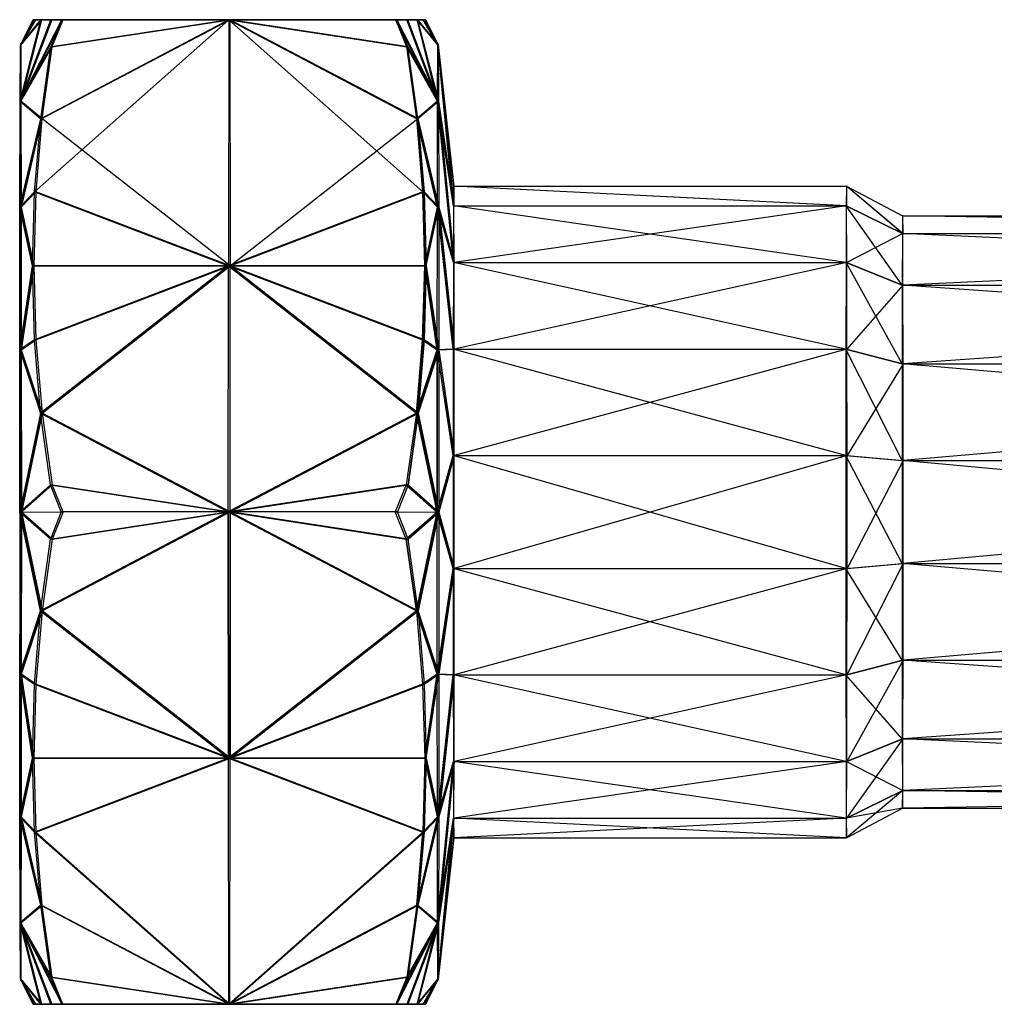
# Model space of a CAD drawing. Units: metres. Extents: x -1.33 to 1.33, y -0.44 to 0.44.
# Drawn here: x -1.33 to -0.47, y -0.44 to 0.44 of the extents above; entities that cross this region are included whole.
import ezdxf

# ---------------------------------------------------------------- set-up
doc = ezdxf.new("R2010")
doc.units = ezdxf.units.M

msp = doc.modelspace()

# ---------------------------------------------------------------- linework, layer by layer
for points in [[(-1.29673, 0.43874, 0.25304), (-1.30641, 0.43874, 0.22516), (-1.33385, 0.36609, 0.21102)], [(-1.29673, 0.43874, 0.25304), (-1.30648, 0.4146, 0.26696), (-1.33385, 0.36609, 0.21102)], [(-1.30641, 0.43874, 0.22516), (-1.31531, 0.43873, 0.15124), (-1.33385, 0.36609, 0.21102)], [(-1.33362, 0.41629, 0.07312), (-1.33385, 0.36609, 0.21102), (-1.31531, 0.43873, 0.15124)], [(-1.31531, 0.43873, 0.15124), (-1.32059, 0.43874, 0.07586), (-1.33362, 0.41629, 0.07312)], [(-1.32059, 0.43874, 0.07586), (-1.32228, 0.43874, -0.00027), (-1.33362, 0.41629, 0.07312)], [(-1.33336, 0.41629, -0.07366), (-1.33362, 0.41629, 0.07312), (-1.32228, 0.43874, -0.00027)], [(-1.32228, 0.43874, -0.00027), (-1.32032, 0.43874, -0.07636), (-1.33336, 0.41629, -0.07366)], [(-1.32032, 0.43874, -0.07636), (-1.31474, 0.43874, -0.15177), (-1.33336, 0.41629, -0.07366)], [(-1.33313, 0.36608, -0.21164), (-1.33336, 0.41629, -0.07366), (-1.31474, 0.43874, -0.15177)], [(-1.31474, 0.43874, -0.15177), (-1.30566, 0.43873, -0.22565), (-1.33313, 0.36608, -0.21164)], [(-1.29583, 0.43873, -0.25351), (-1.30566, 0.43873, -0.22565), (-1.33313, 0.36608, -0.21164)], [(-1.29583, 0.43873, -0.25351), (-1.30556, 0.41463, -0.26746), (-1.33313, 0.36608, -0.21164)], [(-1.32059, 0.43874, 0.07586), (-1.32228, 0.43874, -0.00027), (-1.14744, 0.43872, 0.00005)], [(-1.32228, 0.43874, -0.00027), (-1.32032, 0.43874, -0.07636), (-1.14744, 0.43872, 0.00005)], [(-1.14788, 0.43874, 0.25328), (-1.14811, 0.21937, 0.37996), (-1.32107, 0.28528, 0.3416)], [(-1.32107, 0.28528, 0.3416), (-1.31555, 0.35055, 0.30394), (-1.14788, 0.43874, 0.25328)], [(-1.31531, 0.43873, 0.15124), (-1.32059, 0.43874, 0.07586), (-1.14744, 0.43872, 0.00005)], [(-1.32032, 0.43874, -0.07636), (-1.31474, 0.43874, -0.15177), (-1.14744, 0.43872, 0.00005)], [(-1.31555, 0.35055, 0.30394), (-1.30648, 0.4146, 0.26696), (-1.14788, 0.43874, 0.25328)], [(-1.14788, 0.43874, 0.25328), (-1.14744, 0.43872, 0.00005), (-1.31531, 0.43873, 0.15124)], [(-1.30641, 0.43874, 0.22516), (-1.31531, 0.43873, 0.15124), (-1.14788, 0.43874, 0.25328)], [(-1.147, 0.43874, -0.25324), (-1.14744, 0.43872, 0.00005), (-1.31474, 0.43874, -0.15177)], [(-1.31474, 0.43874, -0.15177), (-1.30566, 0.43873, -0.22565), (-1.147, 0.43874, -0.25324)], [(-1.147, 0.43874, -0.25324), (-1.14676, 0.21939, -0.37991), (-1.3145, 0.35063, -0.30445)], [(-1.30556, 0.41463, -0.26746), (-1.3145, 0.35063, -0.30445), (-1.147, 0.43874, -0.25324)], [(-1.29673, 0.43874, 0.25304), (-1.30648, 0.4146, 0.26696), (-1.14788, 0.43874, 0.25328)], [(-1.29673, 0.43874, 0.25304), (-1.30641, 0.43874, 0.22516), (-1.14788, 0.43874, 0.25328)], [(-1.29583, 0.43873, -0.25351), (-1.30566, 0.43873, -0.22565), (-1.147, 0.43874, -0.25324)], [(-1.29583, 0.43873, -0.25351), (-1.30556, 0.41463, -0.26746), (-1.147, 0.43874, -0.25324)], [(-1.14811, 0.21937, 0.37996), (-0.97508, 0.28528, 0.3422), (-1.14788, 0.43874, 0.25328)], [(-1.14788, 0.43874, 0.25328), (-0.98018, 0.43874, 0.15183), (-1.14744, 0.43872, 0.00005)], [(-1.14788, 0.43874, 0.25328), (-0.98045, 0.35054, 0.30451), (-0.98941, 0.4146, 0.26748)], [(-1.14788, 0.43874, 0.25328), (-0.98941, 0.4146, 0.26748), (-0.99912, 0.43874, 0.25353)], [(-1.14788, 0.43874, 0.25328), (-0.97508, 0.28528, 0.3422), (-0.98045, 0.35054, 0.30451)], [(-1.14788, 0.43874, 0.25328), (-0.98931, 0.43873, 0.22569), (-0.98018, 0.43874, 0.15183)], [(-1.14788, 0.43874, 0.25328), (-0.99912, 0.43874, 0.25353), (-0.98931, 0.43873, 0.22569)], [(-1.14744, 0.43872, 0.00005), (-0.97439, 0.43872, -0.07577), (-0.97269, 0.43876, 0.00033)], [(-1.14744, 0.43872, 0.00005), (-0.97464, 0.43872, 0.07643), (-0.97269, 0.43876, 0.00033)], [(-1.14744, 0.43872, 0.00005), (-0.97966, 0.43874, -0.15119), (-1.147, 0.43874, -0.25324)], [(-1.14744, 0.43872, 0.00005), (-0.97966, 0.43874, -0.15119), (-0.97439, 0.43872, -0.07577)], [(-1.14744, 0.43872, 0.00005), (-0.98018, 0.43874, 0.15183), (-0.97464, 0.43872, 0.07643)], [(-1.14676, 0.21939, -0.37991), (-0.9794, 0.35063, -0.30387), (-1.147, 0.43874, -0.25324)], [(-1.147, 0.43874, -0.25324), (-0.9794, 0.35063, -0.30387), (-0.98846, 0.41463, -0.26692)], [(-1.147, 0.43874, -0.25324), (-0.98846, 0.41463, -0.26692), (-0.99821, 0.43874, -0.25303)], [(-1.147, 0.43874, -0.25324), (-0.97966, 0.43874, -0.15119), (-0.98853, 0.43873, -0.22509)], [(-1.147, 0.43874, -0.25324), (-0.98853, 0.43873, -0.22509), (-0.99821, 0.43874, -0.25303)], [(-0.96184, 0.3661, 0.21169), (-0.98941, 0.4146, 0.26748), (-0.99912, 0.43874, 0.25353)], [(-0.96184, 0.3661, 0.21169), (-0.98931, 0.43873, 0.22569), (-0.99912, 0.43874, 0.25353)], [(-0.96107, 0.3661, -0.21099), (-0.98846, 0.41463, -0.26692), (-0.99821, 0.43874, -0.25303)], [(-0.96107, 0.3661, -0.21099), (-0.98853, 0.43873, -0.22509), (-0.99821, 0.43874, -0.25303)], [(-0.96184, 0.3661, 0.21169), (-0.98018, 0.43874, 0.15183), (-0.98931, 0.43873, 0.22569)], [(-0.96107, 0.3661, -0.21099), (-0.98853, 0.43873, -0.22509), (-0.97966, 0.43874, -0.15119)], [(-0.96159, 0.41629, 0.07375), (-0.98018, 0.43874, 0.15183), (-0.96184, 0.3661, 0.21169)], [(-0.96159, 0.41629, 0.07375), (-0.97464, 0.43872, 0.07643), (-0.98018, 0.43874, 0.15183)], [(-0.96107, 0.3661, -0.21099), (-0.97966, 0.43874, -0.15119), (-0.96134, 0.41627, -0.07304)], [(-0.96134, 0.41627, -0.07304), (-0.97966, 0.43874, -0.15119), (-0.97439, 0.43872, -0.07577)], [(-0.96159, 0.41629, 0.07375), (-0.97464, 0.43872, 0.07643), (-0.97269, 0.43876, 0.00033)], [(-0.96134, 0.41627, -0.07304), (-0.97439, 0.43872, -0.07577), (-0.97269, 0.43876, 0.00033)], [(-0.96159, 0.41629, 0.07375), (-0.97269, 0.43876, 0.00033), (-0.96134, 0.41627, -0.07304)], [(-1.33362, 0.41629, 0.07312), (-1.33353, -0.00001, -0.00028), (-1.33385, 0.36609, 0.21102)], [(-1.31555, 0.35055, 0.30394), (-1.30648, 0.4146, 0.26696), (-1.33385, 0.36609, 0.21102)], [(-1.33336, 0.41629, -0.07366), (-1.33353, -0.00001, -0.00028), (-1.33362, 0.41629, 0.07312)], [(-1.33313, 0.36608, -0.21164), (-1.33353, -0.00001, -0.00028), (-1.33336, 0.41629, -0.07366)], [(-1.30556, 0.41463, -0.26746), (-1.3145, 0.35063, -0.30445), (-1.33313, 0.36608, -0.21164)], [(-0.96184, 0.3661, 0.21169), (-0.98941, 0.4146, 0.26748), (-0.98045, 0.35054, 0.30451)], [(-0.96107, 0.3661, -0.21099), (-0.9794, 0.35063, -0.30387), (-0.98846, 0.41463, -0.26692)], [(-0.94771, 0.27297, 0.0997), (-0.96184, 0.3661, 0.21169), (-0.96159, 0.41629, 0.07375)], [(-0.94771, 0.27297, 0.0997), (-0.96159, 0.41629, 0.07375), (-0.94752, 0.29048, 0.00038)], [(-0.94752, 0.29048, 0.00038), (-0.96159, 0.41629, 0.07375), (-0.96134, 0.41627, -0.07304)], [(-0.94752, 0.29048, 0.00038), (-0.96134, 0.41627, -0.07304), (-0.94734, 0.27296, -0.09897)], [(-0.94734, 0.27296, -0.09897), (-0.96134, 0.41627, -0.07304), (-0.96107, 0.3661, -0.21099)], [(-1.33385, 0.36609, 0.21102), (-1.33406, 0.27173, 0.3235), (-1.31555, 0.35055, 0.30394)], [(-1.33385, 0.36609, 0.21102), (-1.33353, -0.00001, -0.00028), (-1.33406, 0.27173, 0.3235)], [(-1.33295, 0.27173, -0.32408), (-1.33353, -0.00001, -0.00028), (-1.33313, 0.36608, -0.21164)], [(-1.33295, 0.27173, -0.32408), (-1.33313, 0.36608, -0.21164), (-1.3145, 0.35063, -0.30445)], [(-0.96184, 0.3661, 0.21169), (-0.98045, 0.35054, 0.30451), (-0.96201, 0.27173, 0.32414)], [(-0.96087, 0.27173, -0.32344), (-0.9794, 0.35063, -0.30387), (-0.96107, 0.3661, -0.21099)], [(-0.94784, 0.2225, 0.18707), (-0.96201, 0.27173, 0.32414), (-0.96184, 0.3661, 0.21169)], [(-0.94784, 0.2225, 0.18707), (-0.96184, 0.3661, 0.21169), (-0.94771, 0.27297, 0.0997)], [(-0.94734, 0.27296, -0.09897), (-0.96107, 0.3661, -0.21099), (-0.9472, 0.22251, -0.18636)], [(-0.9472, 0.22251, -0.18636), (-0.96107, 0.3661, -0.21099), (-0.96087, 0.27173, -0.32344)], [(-1.32107, 0.28528, 0.3416), (-1.31555, 0.35055, 0.30394), (-1.33406, 0.27173, 0.3235)], [(-1.3145, 0.35063, -0.30445), (-1.31984, 0.2853, -0.34214), (-1.33295, 0.27173, -0.32408)], [(-1.3145, 0.35063, -0.30445), (-1.31984, 0.2853, -0.34214), (-1.14676, 0.21939, -0.37991)], [(-1.14676, 0.21939, -0.37991), (-0.9794, 0.35063, -0.30387), (-0.97388, 0.2853, -0.34155)], [(-0.96201, 0.27173, 0.32414), (-0.98045, 0.35054, 0.30451), (-0.97508, 0.28528, 0.3422)], [(-0.96087, 0.27173, -0.32344), (-0.97388, 0.2853, -0.34155), (-0.9794, 0.35063, -0.30387)], [(-0.59771, 0.27296, 0.10031), (-0.94752, 0.29048, 0.00038), (-0.94771, 0.27297, 0.0997)], [(-0.59771, 0.27296, 0.10031), (-0.94752, 0.29048, 0.00038), (-0.59753, 0.29046, 0.00098)], [(-0.59736, 0.27296, -0.09836), (-0.94752, 0.29048, 0.00038), (-0.59753, 0.29046, 0.00098)], [(-0.59736, 0.27296, -0.09836), (-0.94752, 0.29048, 0.00038), (-0.94734, 0.27296, -0.09897)], [(-0.5477, 0.24814, 0.09136), (-0.59753, 0.29046, 0.00098), (-0.59771, 0.27296, 0.10031)], [(-0.54737, 0.24814, -0.08925), (-0.59753, 0.29046, 0.00098), (-0.54754, 0.26408, 0.00107)], [(-0.54737, 0.24814, -0.08925), (-0.59753, 0.29046, 0.00098), (-0.59736, 0.27296, -0.09836)], [(-0.5477, 0.24814, 0.09136), (-0.59753, 0.29046, 0.00098), (-0.54754, 0.26408, 0.00107)], [(-1.32295, 0.21936, 0.37972), (-1.32107, 0.28528, 0.3416), (-1.33406, 0.27173, 0.3235)], [(-1.31984, 0.2853, -0.34214), (-1.32162, 0.2194, -0.38017), (-1.33295, 0.27173, -0.32408)], [(-1.32295, 0.21936, 0.37972), (-1.32107, 0.28528, 0.3416), (-1.14811, 0.21937, 0.37996)], [(-1.31984, 0.2853, -0.34214), (-1.32162, 0.2194, -0.38017), (-1.14676, 0.21939, -0.37991)], [(-1.14811, 0.21937, 0.37996), (-0.97335, 0.21936, 0.38031), (-0.97508, 0.28528, 0.3422)], [(-1.14676, 0.21939, -0.37991), (-0.97388, 0.2853, -0.34155), (-0.97201, 0.21941, -0.37959)], [(-0.96201, 0.27173, 0.32414), (-0.97508, 0.28528, 0.3422), (-0.97335, 0.21936, 0.38031)], [(-0.96087, 0.27173, -0.32344), (-0.97388, 0.2853, -0.34155), (-0.97201, 0.21941, -0.37959)], [(-0.59785, 0.22251, 0.18768), (-0.94771, 0.27297, 0.0997), (-0.94784, 0.2225, 0.18707)], [(-0.59785, 0.22251, 0.18768), (-0.94771, 0.27297, 0.0997), (-0.59771, 0.27296, 0.10031)], [(-0.59736, 0.27296, -0.09836), (-0.9472, 0.22251, -0.18636), (-0.94734, 0.27296, -0.09897)], [(-0.59736, 0.27296, -0.09836), (-0.9472, 0.22251, -0.18636), (-0.5972, 0.22251, -0.18573)], [(-0.54784, 0.2023, 0.17081), (-0.59771, 0.27296, 0.10031), (-0.59785, 0.22251, 0.18768)], [(-0.54784, 0.2023, 0.17081), (-0.59771, 0.27296, 0.10031), (-0.5477, 0.24814, 0.09136)], [(-0.54737, 0.24814, -0.08925), (-0.5972, 0.22251, -0.18573), (-0.59736, 0.27296, -0.09836)], [(-1.33406, 0.27173, 0.3235), (-1.3342, 0.14458, 0.39691), (-1.32295, 0.21936, 0.37972)], [(-1.33406, 0.27173, 0.3235), (-1.33353, -0.00001, -0.00028), (-1.3342, 0.14458, 0.39691)], [(-1.33282, 0.14458, -0.39751), (-1.33353, -0.00001, -0.00028), (-1.33295, 0.27173, -0.32408)], [(-1.33282, 0.14458, -0.39751), (-1.33295, 0.27173, -0.32408), (-1.32162, 0.2194, -0.38017)], [(-0.96201, 0.27173, 0.32414), (-0.97335, 0.21936, 0.38031), (-0.96213, 0.14459, 0.39754)], [(-0.96073, 0.14457, -0.39687), (-0.97201, 0.21941, -0.37959), (-0.96087, 0.27173, -0.32344)], [(-0.94797, 0.14522, 0.25192), (-0.96213, 0.14459, 0.39754), (-0.96201, 0.27173, 0.32414)], [(-0.94797, 0.14522, 0.25192), (-0.96201, 0.27173, 0.32414), (-0.94784, 0.2225, 0.18707)], [(-0.9472, 0.22251, -0.18636), (-0.96087, 0.27173, -0.32344), (-0.94706, 0.14522, -0.2512)], [(-0.94706, 0.14522, -0.2512), (-0.96087, 0.27173, -0.32344), (-0.96073, 0.14457, -0.39687)], [(0.45227, 0.24815, 0.09313), (-0.54754, 0.26408, 0.00107), (-0.5477, 0.24814, 0.09136)], [(0.45227, 0.24815, 0.09313), (-0.54754, 0.26408, 0.00107), (0.45242, 0.26409, 0.00281)], [(0.45258, 0.24816, -0.08751), (-0.54754, 0.26408, 0.00107), (0.45242, 0.26409, 0.00281)], [(0.45258, 0.24816, -0.08751), (-0.54754, 0.26408, 0.00107), (-0.54737, 0.24814, -0.08925)], [(-0.54737, 0.24814, -0.08925), (-0.5972, 0.22251, -0.18573), (-0.54723, 0.2023, -0.16868)], [(0.45211, 0.20231, 0.17254), (-0.5477, 0.24814, 0.09136), (-0.54784, 0.2023, 0.17081)], [(0.45211, 0.20231, 0.17254), (-0.5477, 0.24814, 0.09136), (0.45227, 0.24815, 0.09313)], [(0.45258, 0.24816, -0.08751), (-0.54723, 0.2023, -0.16868), (-0.54737, 0.24814, -0.08925)], [(0.45258, 0.24816, -0.08751), (-0.54723, 0.2023, -0.16868), (0.45271, 0.2023, -0.16693)], [(-1.32162, 0.2194, -0.38017), (-1.31975, 0.15347, -0.41828), (-1.33282, 0.14458, -0.39751)], [(-1.32162, 0.2194, -0.38017), (-1.31975, 0.15347, -0.41828), (-1.14676, 0.21939, -0.37991)], [(-1.31975, 0.15347, -0.41828), (-1.31422, 0.08818, -0.45596), (-1.14676, 0.21939, -0.37991)], [(-1.14657, 0.00001, -0.50659), (-1.14676, 0.21939, -0.37991), (-1.31422, 0.08818, -0.45596)], [(-1.14676, 0.21939, -0.37991), (-0.97201, 0.21941, -0.37959), (-0.97376, 0.15348, -0.41767)], [(-1.14676, 0.21939, -0.37991), (-0.97912, 0.08818, -0.45538), (-1.14657, 0.00001, -0.50659)], [(-1.14676, 0.21939, -0.37991), (-0.97376, 0.15348, -0.41767), (-0.97912, 0.08818, -0.45538)], [(-0.96073, 0.14457, -0.39687), (-0.97376, 0.15348, -0.41767), (-0.97201, 0.21941, -0.37959)], [(-0.59794, 0.14522, 0.25253), (-0.94784, 0.2225, 0.18707), (-0.94797, 0.14522, 0.25192)], [(-0.59794, 0.14522, 0.25253), (-0.94784, 0.2225, 0.18707), (-0.59785, 0.22251, 0.18768)], [(-0.5972, 0.22251, -0.18573), (-0.94706, 0.14522, -0.2512), (-0.9472, 0.22251, -0.18636)], [(-0.5972, 0.22251, -0.18573), (-0.94706, 0.14522, -0.2512), (-0.5971, 0.14522, -0.25059)], [(-0.54796, 0.13202, 0.22975), (-0.59785, 0.22251, 0.18768), (-0.59794, 0.14522, 0.25253)], [(-0.54796, 0.13202, 0.22975), (-0.59785, 0.22251, 0.18768), (-0.54784, 0.2023, 0.17081)], [(-0.54723, 0.2023, -0.16868), (-0.5971, 0.14522, -0.25059), (-0.5972, 0.22251, -0.18573)], [(-1.32119, 0.15345, 0.41775), (-1.32295, 0.21936, 0.37972), (-1.3342, 0.14458, 0.39691)], [(-1.32119, 0.15345, 0.41775), (-1.32295, 0.21936, 0.37972), (-1.14811, 0.21937, 0.37996)], [(-1.31585, 0.08816, 0.45545), (-1.32119, 0.15345, 0.41775), (-1.14811, 0.21937, 0.37996)], [(-1.14836, 0.00001, 0.5066), (-1.14811, 0.21937, 0.37996), (-1.31585, 0.08816, 0.45545)], [(-1.14811, 0.21937, 0.37996), (-0.98072, 0.08818, 0.45604), (-1.14836, 0.00001, 0.5066)], [(-1.14811, 0.21937, 0.37996), (-0.97523, 0.15345, 0.41834), (-0.97335, 0.21936, 0.38031)], [(-1.14811, 0.21937, 0.37996), (-0.98072, 0.08818, 0.45604), (-0.97523, 0.15345, 0.41834)], [(-0.96213, 0.14459, 0.39754), (-0.97335, 0.21936, 0.38031), (-0.97523, 0.15345, 0.41834)], [(-0.54723, 0.2023, -0.16868), (-0.5971, 0.14522, -0.25059), (-0.54713, 0.13202, -0.22765)], [(0.452, 0.13204, 0.2315), (-0.54784, 0.2023, 0.17081), (-0.54796, 0.13202, 0.22975)], [(0.452, 0.13204, 0.2315), (-0.54784, 0.2023, 0.17081), (0.45211, 0.20231, 0.17254)], [(0.45271, 0.2023, -0.16693), (-0.54713, 0.13202, -0.22765), (-0.54723, 0.2023, -0.16868)], [(0.45271, 0.2023, -0.16693), (-0.54713, 0.13202, -0.22765), (0.45282, 0.13204, -0.22591)], [(-1.31585, 0.08816, 0.45545), (-1.32119, 0.15345, 0.41775), (-1.3342, 0.14458, 0.39691)], [(-1.31975, 0.15347, -0.41828), (-1.31422, 0.08818, -0.45596), (-1.33282, 0.14458, -0.39751)], [(-0.96213, 0.14459, 0.39754), (-0.97523, 0.15345, 0.41834), (-0.98072, 0.08818, 0.45604)], [(-0.96073, 0.14457, -0.39687), (-0.97912, 0.08818, -0.45538), (-0.97376, 0.15348, -0.41767)], [(-1.33426, -0.00001, 0.42241), (-1.3342, 0.14458, 0.39691), (-1.31585, 0.08816, 0.45545)], [(-1.3342, 0.14458, 0.39691), (-1.33353, -0.00001, -0.00028), (-1.33426, -0.00001, 0.42241)], [(-1.33278, -0.00001, -0.42298), (-1.33353, -0.00001, -0.00028), (-1.33282, 0.14458, -0.39751)], [(-1.33278, -0.00001, -0.42298), (-1.33282, 0.14458, -0.39751), (-1.31422, 0.08818, -0.45596)], [(-0.96213, 0.14459, 0.39754), (-0.98072, 0.08818, 0.45604), (-0.96217, -0.00001, 0.42304)], [(-0.96069, 0, -0.42236), (-0.97912, 0.08818, -0.45538), (-0.96073, 0.14457, -0.39687)], [(-0.94803, 0.05043, 0.28641), (-0.96213, 0.14459, 0.39754), (-0.96217, -0.00001, 0.42304)], [(-0.94803, 0.05043, 0.28641), (-0.96213, 0.14459, 0.39754), (-0.94797, 0.14522, 0.25192)], [(-0.94706, 0.14522, -0.2512), (-0.96073, 0.14457, -0.39687), (-0.94703, 0.05044, -0.2857)], [(-0.94703, 0.05044, -0.2857), (-0.96073, 0.14457, -0.39687), (-0.96069, 0, -0.42236)], [(-0.59802, 0.05042, 0.28704), (-0.94797, 0.14522, 0.25192), (-0.94803, 0.05043, 0.28641)], [(-0.59802, 0.05042, 0.28704), (-0.94797, 0.14522, 0.25192), (-0.59794, 0.14522, 0.25253)], [(-0.5971, 0.14522, -0.25059), (-0.94703, 0.05044, -0.2857), (-0.94706, 0.14522, -0.2512)], [(-0.5971, 0.14522, -0.25059), (-0.94703, 0.05044, -0.2857), (-0.59701, 0.05042, -0.28509)], [(-0.54799, 0.04586, 0.26112), (-0.59794, 0.14522, 0.25253), (-0.59802, 0.05042, 0.28704)], [(-0.54799, 0.04586, 0.26112), (-0.59794, 0.14522, 0.25253), (-0.54796, 0.13202, 0.22975)], [(-0.54713, 0.13202, -0.22765), (-0.59701, 0.05042, -0.28509), (-0.5971, 0.14522, -0.25059)], [(-0.54713, 0.13202, -0.22765), (-0.59701, 0.05042, -0.28509), (-0.54709, 0.04585, -0.259)], [(0.45196, 0.04586, 0.26285), (-0.54796, 0.13202, 0.22975), (-0.54799, 0.04586, 0.26112)], [(0.45196, 0.04586, 0.26285), (-0.54796, 0.13202, 0.22975), (0.452, 0.13204, 0.2315)], [(0.45282, 0.13204, -0.22591), (-0.54709, 0.04585, -0.259), (-0.54713, 0.13202, -0.22765)], [(0.45282, 0.13204, -0.22591), (-0.54709, 0.04585, -0.259), (0.45286, 0.04586, -0.25728)], [(-1.30693, 0.02418, 0.49243), (-1.31585, 0.08816, 0.45545), (-1.33426, -0.00001, 0.42241)], [(-1.31422, 0.08818, -0.45596), (-1.3052, 0.02418, -0.49291), (-1.33278, -0.00001, -0.42298)], [(-1.30693, 0.02418, 0.49243), (-1.31585, 0.08816, 0.45545), (-1.14836, 0.00001, 0.5066)], [(-1.31422, 0.08818, -0.45596), (-1.3052, 0.02418, -0.49291), (-1.14657, 0.00001, -0.50659)], [(-1.14836, 0.00001, 0.5066), (-0.98072, 0.08818, 0.45604), (-0.98976, 0.02416, 0.49296)], [(-1.14657, 0.00001, -0.50659), (-0.97912, 0.08818, -0.45538), (-0.98805, 0.02418, -0.49237)], [(-0.96217, -0.00001, 0.42304), (-0.98072, 0.08818, 0.45604), (-0.98976, 0.02416, 0.49296)], [(-0.96069, 0, -0.42236), (-0.98805, 0.02418, -0.49237), (-0.97912, 0.08818, -0.45538)], [(-0.94803, -0.05042, 0.28641), (-0.96217, -0.00001, 0.42304), (-0.94803, 0.05043, 0.28641)], [(-0.94703, 0.05044, -0.2857), (-0.96069, 0, -0.42236), (-0.94703, -0.05043, -0.2857)], [(-0.598, -0.05043, 0.28704), (-0.94803, 0.05043, 0.28641), (-0.59802, 0.05042, 0.28704)], [(-0.598, -0.05043, 0.28704), (-0.94803, 0.05043, 0.28641), (-0.94803, -0.05042, 0.28641)], [(-0.59701, 0.05042, -0.28509), (-0.94703, -0.05043, -0.2857), (-0.94703, 0.05044, -0.2857)], [(-0.59701, 0.05042, -0.28509), (-0.94703, -0.05043, -0.2857), (-0.59701, -0.05042, -0.28509)], [(-0.54798, -0.04584, 0.26112), (-0.59802, 0.05042, 0.28704), (-0.54799, 0.04586, 0.26112)], [(-0.54798, -0.04584, 0.26112), (-0.59802, 0.05042, 0.28704), (-0.598, -0.05043, 0.28704)], [(-0.54709, 0.04585, -0.259), (-0.59701, -0.05042, -0.28509), (-0.59701, 0.05042, -0.28509)], [(-0.54709, 0.04585, -0.259), (-0.59701, -0.05042, -0.28509), (-0.54709, -0.04584, -0.259)], [(0.45197, -0.04584, 0.26285), (-0.54799, 0.04586, 0.26112), (0.45196, 0.04586, 0.26285)], [(0.45197, -0.04584, 0.26285), (-0.54799, 0.04586, 0.26112), (-0.54798, -0.04584, 0.26112)], [(0.45286, 0.04586, -0.25728), (-0.54709, -0.04584, -0.259), (0.45285, -0.04584, -0.25728)], [(0.45286, 0.04586, -0.25728), (-0.54709, -0.04584, -0.259), (-0.54709, 0.04585, -0.259)], [(-1.29716, 0.00001, 0.50637), (-1.30693, 0.02418, 0.49243), (-1.33426, -0.00001, 0.42241)], [(-1.29543, 0.00001, -0.50684), (-1.3052, 0.02418, -0.49291), (-1.33278, -0.00001, -0.42298)], [(-1.29716, 0.00001, 0.50637), (-1.30693, 0.02418, 0.49243), (-1.14836, 0.00001, 0.5066)], [(-1.29543, 0.00001, -0.50684), (-1.3052, 0.02418, -0.49291), (-1.14657, 0.00001, -0.50659)], [(-1.14836, 0.00001, 0.5066), (-0.98976, 0.02416, 0.49296), (-0.99954, 0.00001, 0.50685)], [(-1.14657, 0.00001, -0.50659), (-0.98805, 0.02418, -0.49237), (-0.99774, 0.00001, -0.50628)], [(-0.96217, -0.00001, 0.42304), (-0.98976, 0.02416, 0.49296), (-0.99954, 0.00001, 0.50685)], [(-0.96069, 0, -0.42236), (-0.98805, 0.02418, -0.49237), (-0.99774, 0.00001, -0.50628)], [(-1.29716, 0.00001, 0.50637), (-1.30691, -0.02413, 0.49235), (-1.33426, -0.00001, 0.42241)], [(-1.29543, 0.00001, -0.50684), (-1.3052, -0.0241, -0.49295), (-1.33278, -0.00001, -0.42298)], [(-1.14836, 0.00001, 0.5066), (-1.14811, -0.21934, 0.37996), (-1.31583, -0.0881, 0.45538)], [(-1.31583, -0.0881, 0.45538), (-1.30691, -0.02413, 0.49235), (-1.14836, 0.00001, 0.5066)], [(-1.14657, 0.00001, -0.50659), (-1.14676, -0.21934, -0.37991), (-1.31424, -0.0881, -0.456)], [(-1.3052, -0.0241, -0.49295), (-1.31424, -0.0881, -0.456), (-1.14657, 0.00001, -0.50659)], [(-1.29716, 0.00001, 0.50637), (-1.30691, -0.02413, 0.49235), (-1.14836, 0.00001, 0.5066)], [(-1.29543, 0.00001, -0.50684), (-1.3052, -0.0241, -0.49295), (-1.14657, 0.00001, -0.50659)], [(-1.14836, 0.00001, 0.5066), (-0.98072, -0.0881, 0.45597), (-1.14811, -0.21934, 0.37996)], [(-1.14836, 0.00001, 0.5066), (-0.98072, -0.0881, 0.45597), (-0.98974, -0.02413, 0.49289)], [(-1.14836, 0.00001, 0.5066), (-0.98974, -0.02413, 0.49289), (-0.99954, 0.00001, 0.50685)], [(-1.14657, 0.00001, -0.50659), (-0.97911, -0.0881, -0.45544), (-1.14676, -0.21934, -0.37991)], [(-1.14657, 0.00001, -0.50659), (-0.97911, -0.0881, -0.45544), (-0.98802, -0.02409, -0.4924)], [(-1.14657, 0.00001, -0.50659), (-0.98802, -0.02409, -0.4924), (-0.99774, 0.00001, -0.50628)], [(-0.96217, -0.00001, 0.42304), (-0.98974, -0.02413, 0.49289), (-0.99954, 0.00001, 0.50685)], [(-0.96069, 0, -0.42236), (-0.98802, -0.02409, -0.4924), (-0.99774, 0.00001, -0.50628)], [(-0.96069, 0, -0.42236), (-0.97911, -0.0881, -0.45544), (-0.98802, -0.02409, -0.4924)], [(-0.96074, -0.14457, -0.39686), (-0.97911, -0.0881, -0.45544), (-0.96069, 0, -0.42236)], [(-0.94703, -0.05043, -0.2857), (-0.96069, 0, -0.42236), (-0.96074, -0.14457, -0.39686)], [(-1.31583, -0.0881, 0.45538), (-1.30691, -0.02413, 0.49235), (-1.33426, -0.00001, 0.42241)], [(-1.33426, -0.00001, 0.42241), (-1.3342, -0.14457, 0.39691), (-1.31583, -0.0881, 0.45538)], [(-1.3342, -0.14457, 0.39691), (-1.33353, -0.00001, -0.00028), (-1.33426, -0.00001, 0.42241)], [(-1.3342, -0.14457, 0.39691), (-1.33353, -0.00001, -0.00028), (-1.33408, -0.2717, 0.32349)], [(-1.33408, -0.2717, 0.32349), (-1.33353, -0.00001, -0.00028), (-1.33384, -0.36609, 0.21103)], [(-1.33384, -0.36609, 0.21103), (-1.33353, -0.00001, -0.00028), (-1.33364, -0.41631, 0.07312)], [(-1.33364, -0.41631, 0.07312), (-1.33353, -0.00001, -0.00028), (-1.33337, -0.41632, -0.07368)], [(-1.33337, -0.41632, -0.07368), (-1.33353, -0.00001, -0.00028), (-1.33313, -0.36609, -0.21164)], [(-1.33313, -0.36609, -0.21164), (-1.33353, -0.00001, -0.00028), (-1.33295, -0.2717, -0.32409)], [(-1.33295, -0.2717, -0.32409), (-1.33353, -0.00001, -0.00028), (-1.33282, -0.14457, -0.3975)], [(-1.33282, -0.14457, -0.3975), (-1.33353, -0.00001, -0.00028), (-1.33278, -0.00001, -0.42298)], [(-1.33282, -0.14457, -0.3975), (-1.33278, -0.00001, -0.42298), (-1.31424, -0.0881, -0.456)], [(-1.3052, -0.0241, -0.49295), (-1.31424, -0.0881, -0.456), (-1.33278, -0.00001, -0.42298)], [(-0.96217, -0.00001, 0.42304), (-0.98974, -0.02413, 0.49289), (-0.98072, -0.0881, 0.45597)], [(-0.96217, -0.00001, 0.42304), (-0.98072, -0.0881, 0.45597), (-0.96213, -0.14458, 0.39754)], [(-0.94803, -0.05042, 0.28641), (-0.96213, -0.14458, 0.39754), (-0.96217, -0.00001, 0.42304)], [(-0.94796, -0.14522, 0.25192), (-0.96213, -0.14458, 0.39754), (-0.94803, -0.05042, 0.28641)], [(-0.94703, -0.05043, -0.2857), (-0.96074, -0.14457, -0.39686), (-0.94706, -0.14522, -0.2512)], [(-0.59794, -0.14523, 0.25253), (-0.94803, -0.05042, 0.28641), (-0.598, -0.05043, 0.28704)], [(-0.59794, -0.14523, 0.25253), (-0.94803, -0.05042, 0.28641), (-0.94796, -0.14522, 0.25192)], [(-0.59701, -0.05042, -0.28509), (-0.94706, -0.14522, -0.2512), (-0.5971, -0.14522, -0.25059)], [(-0.59701, -0.05042, -0.28509), (-0.94706, -0.14522, -0.2512), (-0.94703, -0.05043, -0.2857)], [(-0.54796, -0.13203, 0.22975), (-0.598, -0.05043, 0.28704), (-0.54798, -0.04584, 0.26112)], [(-0.54796, -0.13203, 0.22975), (-0.598, -0.05043, 0.28704), (-0.59794, -0.14523, 0.25253)], [(-0.54709, -0.04584, -0.259), (-0.5971, -0.14522, -0.25059), (-0.54713, -0.13203, -0.22765)], [(-0.54709, -0.04584, -0.259), (-0.5971, -0.14522, -0.25059), (-0.59701, -0.05042, -0.28509)], [(0.45199, -0.13204, 0.2315), (-0.54798, -0.04584, 0.26112), (0.45197, -0.04584, 0.26285)], [(0.45199, -0.13204, 0.2315), (-0.54798, -0.04584, 0.26112), (-0.54796, -0.13203, 0.22975)], [(0.45285, -0.04584, -0.25728), (-0.54713, -0.13203, -0.22765), (0.45283, -0.13204, -0.22591)], [(0.45285, -0.04584, -0.25728), (-0.54713, -0.13203, -0.22765), (-0.54709, -0.04584, -0.259)], [(-1.32119, -0.15343, 0.41769), (-1.31583, -0.0881, 0.45538), (-1.3342, -0.14457, 0.39691)], [(-1.31424, -0.0881, -0.456), (-1.31975, -0.15343, -0.4183), (-1.33282, -0.14457, -0.3975)], [(-1.32119, -0.15343, 0.41769), (-1.31583, -0.0881, 0.45538), (-1.14811, -0.21934, 0.37996)], [(-1.31424, -0.0881, -0.456), (-1.31975, -0.15343, -0.4183), (-1.14676, -0.21934, -0.37991)], [(-1.14811, -0.21934, 0.37996), (-0.98072, -0.0881, 0.45597), (-0.97522, -0.15344, 0.41828)], [(-1.14676, -0.21934, -0.37991), (-0.97911, -0.0881, -0.45544), (-0.97377, -0.15343, -0.41769)], [(-0.96213, -0.14458, 0.39754), (-0.98072, -0.0881, 0.45597), (-0.97522, -0.15344, 0.41828)], [(-0.96074, -0.14457, -0.39686), (-0.97911, -0.0881, -0.45544), (-0.97377, -0.15343, -0.41769)], [(-0.54786, -0.20229, 0.17081), (-0.59794, -0.14523, 0.25253), (-0.54796, -0.13203, 0.22975)], [(-0.54713, -0.13203, -0.22765), (-0.5972, -0.2225, -0.18573), (-0.54724, -0.20229, -0.16868)], [(-0.54713, -0.13203, -0.22765), (-0.5972, -0.2225, -0.18573), (-0.5971, -0.14522, -0.25059)], [(0.45212, -0.20229, 0.17254), (-0.54796, -0.13203, 0.22975), (0.45199, -0.13204, 0.2315)], [(0.45212, -0.20229, 0.17254), (-0.54796, -0.13203, 0.22975), (-0.54786, -0.20229, 0.17081)], [(0.45283, -0.13204, -0.22591), (-0.54724, -0.20229, -0.16868), (-0.54713, -0.13203, -0.22765)], [(0.45283, -0.13204, -0.22591), (-0.54724, -0.20229, -0.16868), (0.45271, -0.2023, -0.16693)], [(-1.32298, -0.21934, 0.37963), (-1.32119, -0.15343, 0.41769), (-1.3342, -0.14457, 0.39691)], [(-1.3342, -0.14457, 0.39691), (-1.33408, -0.2717, 0.32349), (-1.32298, -0.21934, 0.37963)], [(-1.33295, -0.2717, -0.32409), (-1.33282, -0.14457, -0.3975), (-1.32162, -0.21936, -0.3802)], [(-1.31975, -0.15343, -0.4183), (-1.32162, -0.21936, -0.3802), (-1.33282, -0.14457, -0.3975)], [(-0.96213, -0.14458, 0.39754), (-0.97522, -0.15344, 0.41828), (-0.97332, -0.21933, 0.38021)], [(-0.96074, -0.14457, -0.39686), (-0.97377, -0.15343, -0.41769), (-0.972, -0.21936, -0.37962)], [(-0.96213, -0.14458, 0.39754), (-0.97332, -0.21933, 0.38021), (-0.96199, -0.2717, 0.32413)], [(-0.96087, -0.2717, -0.32345), (-0.972, -0.21936, -0.37962), (-0.96074, -0.14457, -0.39686)], [(-0.94796, -0.14522, 0.25192), (-0.96199, -0.2717, 0.32413), (-0.96213, -0.14458, 0.39754)], [(-0.94784, -0.2225, 0.18707), (-0.96199, -0.2717, 0.32413), (-0.94796, -0.14522, 0.25192)], [(-0.94706, -0.14522, -0.2512), (-0.96074, -0.14457, -0.39686), (-0.96087, -0.2717, -0.32345)], [(-0.94706, -0.14522, -0.2512), (-0.96087, -0.2717, -0.32345), (-0.9472, -0.2225, -0.18636)], [(-0.59785, -0.2225, 0.18768), (-0.94796, -0.14522, 0.25192), (-0.59794, -0.14523, 0.25253)], [(-0.59785, -0.2225, 0.18768), (-0.94796, -0.14522, 0.25192), (-0.94784, -0.2225, 0.18707)], [(-0.5971, -0.14522, -0.25059), (-0.9472, -0.2225, -0.18636), (-0.5972, -0.2225, -0.18573)], [(-0.5971, -0.14522, -0.25059), (-0.9472, -0.2225, -0.18636), (-0.94706, -0.14522, -0.2512)], [(-0.54786, -0.20229, 0.17081), (-0.59794, -0.14523, 0.25253), (-0.59785, -0.2225, 0.18768)], [(-1.32298, -0.21934, 0.37963), (-1.32119, -0.15343, 0.41769), (-1.14811, -0.21934, 0.37996)], [(-1.31975, -0.15343, -0.4183), (-1.32162, -0.21936, -0.3802), (-1.14676, -0.21934, -0.37991)], [(-1.14811, -0.21934, 0.37996), (-0.97522, -0.15344, 0.41828), (-0.97332, -0.21933, 0.38021)], [(-1.14676, -0.21934, -0.37991), (-0.97377, -0.15343, -0.41769), (-0.972, -0.21936, -0.37962)], [(-0.54768, -0.24815, 0.09136), (-0.59785, -0.2225, 0.18768), (-0.54786, -0.20229, 0.17081)], [(-0.54724, -0.20229, -0.16868), (-0.59735, -0.27295, -0.09836), (-0.54737, -0.24814, -0.08925)], [(-0.54724, -0.20229, -0.16868), (-0.59735, -0.27295, -0.09836), (-0.5972, -0.2225, -0.18573)], [(0.45225, -0.24814, 0.09313), (-0.54786, -0.20229, 0.17081), (0.45212, -0.20229, 0.17254)], [(0.45225, -0.24814, 0.09313), (-0.54786, -0.20229, 0.17081), (-0.54768, -0.24815, 0.09136)], [(0.45271, -0.2023, -0.16693), (-0.54737, -0.24814, -0.08925), (-0.54724, -0.20229, -0.16868)], [(0.45271, -0.2023, -0.16693), (-0.54737, -0.24814, -0.08925), (0.45258, -0.24814, -0.08751)], [(-1.32107, -0.28529, 0.34155), (-1.32298, -0.21934, 0.37963), (-1.33408, -0.2717, 0.32349)], [(-1.32162, -0.21936, -0.3802), (-1.3199, -0.28527, -0.34218), (-1.33295, -0.2717, -0.32409)], [(-1.32107, -0.28529, 0.34155), (-1.32298, -0.21934, 0.37963), (-1.14811, -0.21934, 0.37996)], [(-1.32162, -0.21936, -0.3802), (-1.3199, -0.28527, -0.34218), (-1.14676, -0.21934, -0.37991)], [(-1.14788, -0.43873, 0.25328), (-1.14811, -0.21934, 0.37996), (-1.32107, -0.28529, 0.34155)], [(-1.147, -0.43873, -0.25324), (-1.14676, -0.21934, -0.37991), (-1.3199, -0.28527, -0.34218)], [(-1.14811, -0.21934, 0.37996), (-0.97332, -0.21933, 0.38021), (-0.97509, -0.28529, 0.34216)], [(-1.14811, -0.21934, 0.37996), (-0.97509, -0.28529, 0.34216), (-1.14788, -0.43873, 0.25328)], [(-1.14676, -0.21934, -0.37991), (-0.97384, -0.28526, -0.34159), (-1.147, -0.43873, -0.25324)], [(-1.14676, -0.21934, -0.37991), (-0.972, -0.21936, -0.37962), (-0.97384, -0.28526, -0.34159)], [(-0.96199, -0.2717, 0.32413), (-0.97332, -0.21933, 0.38021), (-0.97509, -0.28529, 0.34216)], [(-0.96087, -0.2717, -0.32345), (-0.97384, -0.28526, -0.34159), (-0.972, -0.21936, -0.37962)], [(-0.94784, -0.2225, 0.18707), (-0.96184, -0.3661, 0.21169), (-0.96199, -0.2717, 0.32413)], [(-0.94772, -0.27294, 0.09969), (-0.96184, -0.3661, 0.21169), (-0.94784, -0.2225, 0.18707)], [(-0.9472, -0.2225, -0.18636), (-0.96108, -0.3661, -0.21099), (-0.94734, -0.27294, -0.09897)], [(-0.9472, -0.2225, -0.18636), (-0.96087, -0.2717, -0.32345), (-0.96108, -0.3661, -0.21099)], [(-0.5977, -0.27295, 0.10031), (-0.94784, -0.2225, 0.18707), (-0.59785, -0.2225, 0.18768)], [(-0.5977, -0.27295, 0.10031), (-0.94784, -0.2225, 0.18707), (-0.94772, -0.27294, 0.09969)], [(-0.5972, -0.2225, -0.18573), (-0.94734, -0.27294, -0.09897), (-0.59735, -0.27295, -0.09836)], [(-0.5972, -0.2225, -0.18573), (-0.94734, -0.27294, -0.09897), (-0.9472, -0.2225, -0.18636)], [(-0.54768, -0.24815, 0.09136), (-0.59785, -0.2225, 0.18768), (-0.5977, -0.27295, 0.10031)], [(-0.54754, -0.26408, 0.00107), (-0.5977, -0.27295, 0.10031), (-0.54768, -0.24815, 0.09136)], [(-0.54737, -0.24814, -0.08925), (-0.59754, -0.29046, 0.00098), (-0.54754, -0.26408, 0.00107)], [(-0.54737, -0.24814, -0.08925), (-0.59754, -0.29046, 0.00098), (-0.59735, -0.27295, -0.09836)], [(0.45242, -0.26408, 0.00281), (-0.54768, -0.24815, 0.09136), (0.45225, -0.24814, 0.09313)], [(0.45242, -0.26408, 0.00281), (-0.54768, -0.24815, 0.09136), (-0.54754, -0.26408, 0.00107)], [(0.45258, -0.24814, -0.08751), (-0.54754, -0.26408, 0.00107), (0.45242, -0.26408, 0.00281)], [(0.45258, -0.24814, -0.08751), (-0.54754, -0.26408, 0.00107), (-0.54737, -0.24814, -0.08925)], [(-1.31557, -0.35054, 0.30388), (-1.32107, -0.28529, 0.34155), (-1.33408, -0.2717, 0.32349)], [(-1.33408, -0.2717, 0.32349), (-1.33384, -0.36609, 0.21103), (-1.31557, -0.35054, 0.30388)], [(-1.33313, -0.36609, -0.21164), (-1.33295, -0.2717, -0.32409), (-1.31451, -0.35056, -0.30448)], [(-1.3199, -0.28527, -0.34218), (-1.31451, -0.35056, -0.30448), (-1.33295, -0.2717, -0.32409)], [(-0.96199, -0.2717, 0.32413), (-0.98044, -0.35055, 0.30445), (-0.96184, -0.3661, 0.21169)], [(-0.96199, -0.2717, 0.32413), (-0.98044, -0.35055, 0.30445), (-0.97509, -0.28529, 0.34216)], [(-0.96108, -0.3661, -0.21099), (-0.97941, -0.35057, -0.3039), (-0.96087, -0.2717, -0.32345)], [(-0.96087, -0.2717, -0.32345), (-0.97941, -0.35057, -0.3039), (-0.97384, -0.28526, -0.34159)], [(-0.54754, -0.26408, 0.00107), (-0.5977, -0.27295, 0.10031), (-0.59754, -0.29046, 0.00098)], [(-0.94772, -0.27294, 0.09969), (-0.96156, -0.41632, 0.07375), (-0.96184, -0.3661, 0.21169)], [(-0.94752, -0.29048, 0.00038), (-0.96156, -0.41632, 0.07375), (-0.94772, -0.27294, 0.09969)], [(-0.94734, -0.27294, -0.09897), (-0.96133, -0.41631, -0.07305), (-0.94752, -0.29048, 0.00038)], [(-0.94734, -0.27294, -0.09897), (-0.96108, -0.3661, -0.21099), (-0.96133, -0.41631, -0.07305)], [(-0.59754, -0.29046, 0.00098), (-0.94772, -0.27294, 0.09969), (-0.5977, -0.27295, 0.10031)], [(-0.59754, -0.29046, 0.00098), (-0.94772, -0.27294, 0.09969), (-0.94752, -0.29048, 0.00038)], [(-0.59735, -0.27295, -0.09836), (-0.94752, -0.29048, 0.00038), (-0.94734, -0.27294, -0.09897)], [(-0.59735, -0.27295, -0.09836), (-0.94752, -0.29048, 0.00038), (-0.59754, -0.29046, 0.00098)], [(-1.31557, -0.35054, 0.30388), (-1.32107, -0.28529, 0.34155), (-1.14788, -0.43873, 0.25328)], [(-1.3199, -0.28527, -0.34218), (-1.31451, -0.35056, -0.30448), (-1.147, -0.43873, -0.25324)], [(-1.14788, -0.43873, 0.25328), (-0.97509, -0.28529, 0.34216), (-0.98044, -0.35055, 0.30445)], [(-1.147, -0.43873, -0.25324), (-0.97384, -0.28526, -0.34159), (-0.97941, -0.35057, -0.3039)], [(-0.94752, -0.29048, 0.00038), (-0.96133, -0.41631, -0.07305), (-0.96156, -0.41632, 0.07375)], [(-1.30654, -0.41462, 0.26692), (-1.31557, -0.35054, 0.30388), (-1.33384, -0.36609, 0.21103)], [(-1.31451, -0.35056, -0.30448), (-1.30555, -0.41457, -0.2675), (-1.33313, -0.36609, -0.21164)], [(-1.30654, -0.41462, 0.26692), (-1.31557, -0.35054, 0.30388), (-1.14788, -0.43873, 0.25328)], [(-1.31451, -0.35056, -0.30448), (-1.30555, -0.41457, -0.2675), (-1.147, -0.43873, -0.25324)], [(-1.14788, -0.43873, 0.25328), (-0.98044, -0.35055, 0.30445), (-0.98936, -0.41463, 0.26746)], [(-1.147, -0.43873, -0.25324), (-0.97941, -0.35057, -0.3039), (-0.98845, -0.41458, -0.26696)], [(-0.96184, -0.3661, 0.21169), (-0.98044, -0.35055, 0.30445), (-0.98936, -0.41463, 0.26746)], [(-0.96108, -0.3661, -0.21099), (-0.98845, -0.41458, -0.26696), (-0.97941, -0.35057, -0.3039)], [(-1.29675, -0.43874, 0.25304), (-1.30644, -0.43871, 0.22513), (-1.33384, -0.36609, 0.21103)], [(-1.29675, -0.43874, 0.25304), (-1.30654, -0.41462, 0.26692), (-1.33384, -0.36609, 0.21103)], [(-1.3153, -0.43874, 0.15119), (-1.30644, -0.43871, 0.22513), (-1.33384, -0.36609, 0.21103)], [(-1.33384, -0.36609, 0.21103), (-1.33364, -0.41631, 0.07312), (-1.3153, -0.43874, 0.15119)], [(-1.33337, -0.41632, -0.07368), (-1.33313, -0.36609, -0.21164), (-1.31475, -0.43874, -0.1518)], [(-1.29584, -0.43874, -0.25351), (-1.30555, -0.41457, -0.2675), (-1.33313, -0.36609, -0.21164)], [(-1.29584, -0.43874, -0.25351), (-1.30568, -0.43873, -0.22567), (-1.33313, -0.36609, -0.21164)], [(-1.30568, -0.43873, -0.22567), (-1.31475, -0.43874, -0.1518), (-1.33313, -0.36609, -0.21164)], [(-0.96184, -0.3661, 0.21169), (-0.98936, -0.41463, 0.26746), (-0.99912, -0.43873, 0.25353)], [(-0.96184, -0.3661, 0.21169), (-0.98929, -0.43872, 0.22568), (-0.99912, -0.43873, 0.25353)], [(-0.96108, -0.3661, -0.21099), (-0.98849, -0.43874, -0.22512), (-0.99821, -0.43873, -0.25303)], [(-0.96108, -0.3661, -0.21099), (-0.98845, -0.41458, -0.26696), (-0.99821, -0.43873, -0.25303)], [(-0.96184, -0.3661, 0.21169), (-0.98929, -0.43872, 0.22568), (-0.98016, -0.43874, 0.15178)], [(-0.96108, -0.3661, -0.21099), (-0.97965, -0.43874, -0.15122), (-0.98849, -0.43874, -0.22512)], [(-0.96184, -0.3661, 0.21169), (-0.98016, -0.43874, 0.15178), (-0.96156, -0.41632, 0.07375)], [(-0.96133, -0.41631, -0.07305), (-0.97965, -0.43874, -0.15122), (-0.96108, -0.3661, -0.21099)], [(-1.32228, -0.43874, -0.00029), (-1.32059, -0.43874, 0.07582), (-1.33364, -0.41631, 0.07312)], [(-1.33364, -0.41631, 0.07312), (-1.33337, -0.41632, -0.07368), (-1.32228, -0.43874, -0.00029)], [(-1.32059, -0.43874, 0.07582), (-1.3153, -0.43874, 0.15119), (-1.33364, -0.41631, 0.07312)], [(-1.31475, -0.43874, -0.1518), (-1.32032, -0.43875, -0.0764), (-1.33337, -0.41632, -0.07368)], [(-1.32032, -0.43875, -0.0764), (-1.32228, -0.43874, -0.00029), (-1.33337, -0.41632, -0.07368)], [(-1.29675, -0.43874, 0.25304), (-1.30654, -0.41462, 0.26692), (-1.14788, -0.43873, 0.25328)], [(-1.29584, -0.43874, -0.25351), (-1.30555, -0.41457, -0.2675), (-1.147, -0.43873, -0.25324)], [(-1.14788, -0.43873, 0.25328), (-0.98936, -0.41463, 0.26746), (-0.99912, -0.43873, 0.25353)], [(-1.147, -0.43873, -0.25324), (-0.98845, -0.41458, -0.26696), (-0.99821, -0.43873, -0.25303)], [(-0.96156, -0.41632, 0.07375), (-0.98016, -0.43874, 0.15178), (-0.97463, -0.43874, 0.07639)], [(-0.96133, -0.41631, -0.07305), (-0.97437, -0.43876, -0.07581), (-0.97965, -0.43874, -0.15122)], [(-0.96156, -0.41632, 0.07375), (-0.97463, -0.43874, 0.07639), (-0.9727, -0.43873, 0.00031)], [(-0.96133, -0.41631, -0.07305), (-0.97437, -0.43876, -0.07581), (-0.9727, -0.43873, 0.00031)], [(-0.96133, -0.41631, -0.07305), (-0.9727, -0.43873, 0.00031), (-0.96156, -0.41632, 0.07375)], [(-1.32032, -0.43875, -0.0764), (-1.32228, -0.43874, -0.00029), (-1.14744, -0.43873, 0.00005)], [(-1.32228, -0.43874, -0.00029), (-1.32059, -0.43874, 0.07582), (-1.14744, -0.43873, 0.00005)], [(-1.32059, -0.43874, 0.07582), (-1.3153, -0.43874, 0.15119), (-1.14744, -0.43873, 0.00005)], [(-1.31475, -0.43874, -0.1518), (-1.32032, -0.43875, -0.0764), (-1.14744, -0.43873, 0.00005)], [(-1.3153, -0.43874, 0.15119), (-1.30644, -0.43871, 0.22513), (-1.14788, -0.43873, 0.25328)], [(-1.14788, -0.43873, 0.25328), (-1.14744, -0.43873, 0.00005), (-1.3153, -0.43874, 0.15119)], [(-1.147, -0.43873, -0.25324), (-1.14744, -0.43873, 0.00005), (-1.31475, -0.43874, -0.1518)], [(-1.30568, -0.43873, -0.22567), (-1.31475, -0.43874, -0.1518), (-1.147, -0.43873, -0.25324)], [(-1.29675, -0.43874, 0.25304), (-1.30644, -0.43871, 0.22513), (-1.14788, -0.43873, 0.25328)], [(-1.29584, -0.43874, -0.25351), (-1.30568, -0.43873, -0.22567), (-1.147, -0.43873, -0.25324)], [(-1.14788, -0.43873, 0.25328), (-0.98929, -0.43872, 0.22568), (-0.98016, -0.43874, 0.15178)], [(-1.14788, -0.43873, 0.25328), (-0.99912, -0.43873, 0.25353), (-0.98929, -0.43872, 0.22568)], [(-1.14788, -0.43873, 0.25328), (-0.98016, -0.43874, 0.15178), (-1.14744, -0.43873, 0.00005)], [(-1.147, -0.43873, -0.25324), (-0.97965, -0.43874, -0.15122), (-1.14744, -0.43873, 0.00005)], [(-1.14744, -0.43873, 0.00005), (-0.98016, -0.43874, 0.15178), (-0.97463, -0.43874, 0.07639)], [(-1.14744, -0.43873, 0.00005), (-0.97463, -0.43874, 0.07639), (-0.9727, -0.43873, 0.00031)], [(-1.14744, -0.43873, 0.00005), (-0.97437, -0.43876, -0.07581), (-0.9727, -0.43873, 0.00031)], [(-1.14744, -0.43873, 0.00005), (-0.97965, -0.43874, -0.15122), (-0.97437, -0.43876, -0.07581)], [(-1.147, -0.43873, -0.25324), (-0.98849, -0.43874, -0.22512), (-0.97965, -0.43874, -0.15122)], [(-1.147, -0.43873, -0.25324), (-0.99821, -0.43873, -0.25303), (-0.98849, -0.43874, -0.22512)]]:
    msp.add_3dface(points)

doc.saveas('drawing.dxf')
